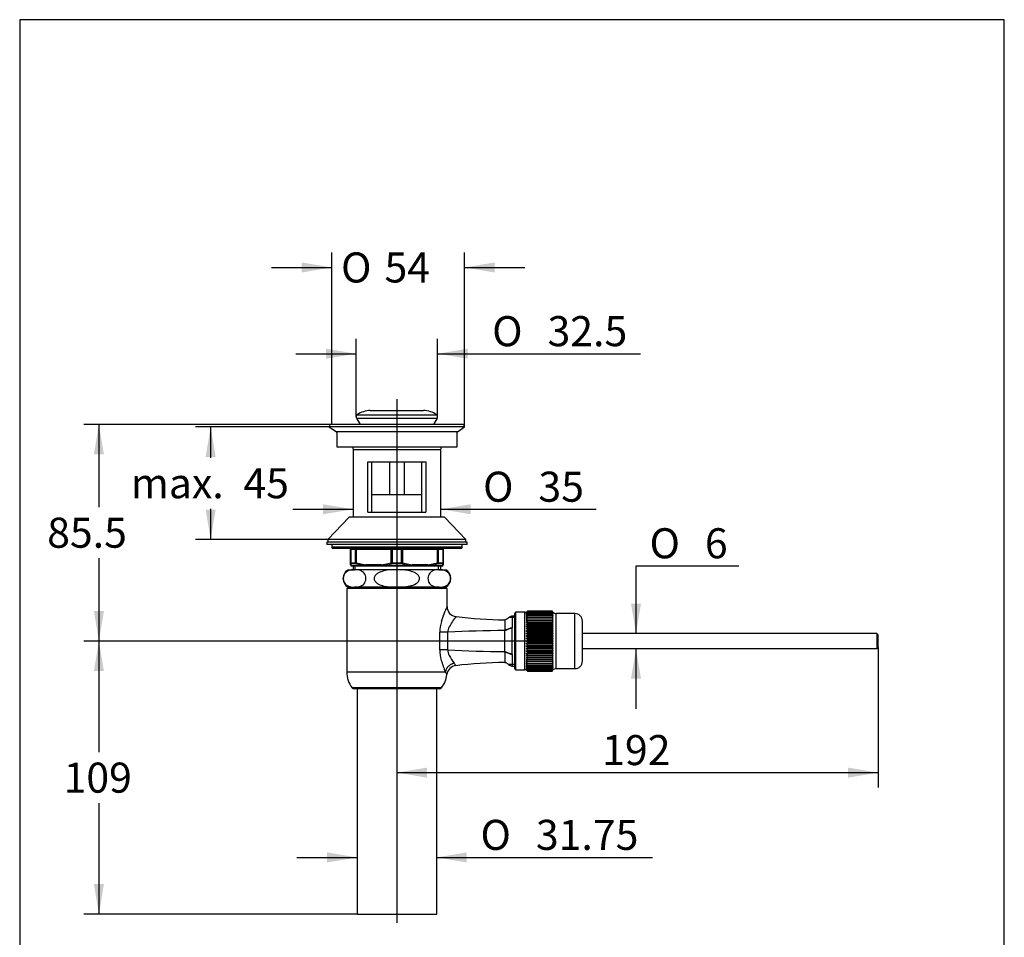
# Model space of a CAD drawing. Units: millimetres. Extents: x 7 to 203, y 4 to 291.
# Drawn here: x 7 to 203, y 108 to 291 of the extents above; entities that cross this region are included whole.
import ezdxf
from ezdxf.enums import TextEntityAlignment as Align
from ezdxf.lldxf.tags import DXFTag

# ---------------------------------------------------------------- set-up
doc = ezdxf.new("R2010")
doc.units = ezdxf.units.MM
for name, color, linetype in [('Default', 7, 'Continuous'), ('JP294910-1', 7, 'Continuous'), ('JP294910-2', 7, 'Continuous'), ('JP294920-1', 7, 'Continuous'), ('JP294920-2', 7, 'Continuous'), ('JP294920-3', 7, 'Continuous'), ('JP294920-4', 7, 'Continuous'), ('JP294920-5', 7, 'Continuous'), ('JP294920-6', 7, 'Continuous'), ('JP294930-1', 7, 'Continuous'), ('JP294930-3', 7, 'Continuous'), ('JP294940-1', 7, 'Continuous'), ('JP294940-2', 7, 'Continuous'), ('Standard', 7, 'Continuous')]:
    doc.layers.add(name, color=color, linetype=linetype)
doc.styles.add('SEACAD_arial_ttf', font='arial.ttf')
doc.styles.add('SEACAD_semeca1_ttf', font='semeca1.ttf')
tags = doc.linetypes.add('CENTER2', pattern=[28.575, 19.05, -3.175, 3.175, -3.175]).pattern_tags.tags
tags[10:11] = [DXFTag(74, 4), DXFTag(75, 0), DXFTag(340, '0'), DXFTag(46, 0.0), DXFTag(50, 0.0), DXFTag(44, 0.0), DXFTag(45, 0.0)]
tags[8:9] = [DXFTag(74, 4), DXFTag(75, 0), DXFTag(340, '0'), DXFTag(46, 0.0), DXFTag(50, 0.0), DXFTag(44, 0.0), DXFTag(45, 0.0)]
tags[6:7] = [DXFTag(74, 4), DXFTag(75, 0), DXFTag(340, '0'), DXFTag(46, 0.0), DXFTag(50, 0.0), DXFTag(44, 0.0), DXFTag(45, 0.0)]
tags[4:5] = [DXFTag(74, 4), DXFTag(75, 0), DXFTag(340, '0'), DXFTag(46, 0.0), DXFTag(50, 0.0), DXFTag(44, 0.0), DXFTag(45, 0.0)]
doc.dimstyles.new('JIS', dxfattribs={"dimtxt": 6, "dimasz": 6, "dimexe": 3, "dimexo": 0, "dimgap": 3, "dimtad": 1, "dimlfac": 2, "dimdsep": 46, "dimtxsty": 'SEACAD_arial_ttf', "dimblk1": '_SE_FILLED', "dimblk2": '_SE_FILLED', "dimsah": 1, "dimcen": 3, "dimclrd": 136, "dimclre": 136, "dimclrt": 136, "dimadec": 0, "dimazin": 0, "dimtfac": 1, "dimtofl": 0, "dimtmove": 0, "dimatfit": 3, "dimfxl": 1, "dimtolj": 1, "dimarcsym": 0})

# ---------------------------------------------------------------- blocks, each defined once
blk = doc.blocks.new('SEANNOT_GROUP')
at = {"layer": 'Default', "color": 136, "linetype": 'CENTER2', "lineweight": 30}
blk.add_line((81.84, 215.24), (81.84, 110.74), dxfattribs=at)
blk = doc.blocks.new('SEANNOT_GROUP1')
at = {"layer": 'Default', "color": 136, "linetype": 'CENTER2', "lineweight": 30}
blk.add_line((109.78, 166.99), (103.09, 166.99), dxfattribs=at)
blk = doc.blocks.new('SE')
at = {"layer": 'JP294910-1', "color": 7, "linetype": 'Continuous'}
for p, q in [((91.84, 177.49), (71.84, 177.49)), ((71.84, 177.49), (71.84, 160.8)), ((91.84, 173.86), (91.84, 177.49)), ((103.34, 171.24), (103.34, 169.25)), ((105.34, 171.68), (104.2, 171.68)), ((104.84, 171.99), (104.84, 169.61)), ((105.34, 171.99), (104.84, 171.99)), ((103.34, 169.25), (103.34, 169.09)), ((103.34, 164.89), (103.34, 169.09)), ((104.84, 164.37), (104.84, 169.61)), ((90.41, 165.24), (90.41, 168.74)), ((91.96, 168.74), (90.41, 168.74)), ((91.96, 168.74), (91.96, 165.24)), ((91.96, 165.24), (90.41, 165.24)), ((103.34, 164.73), (103.34, 164.89)), ((103.34, 164.73), (103.34, 162.74)), ((104.84, 164.37), (104.84, 161.99)), ((105.34, 162.3), (104.2, 162.3)), ((104.84, 161.99), (105.34, 161.99)), ((91.53, 160.8), (71.84, 160.8)), ((90.75, 157.68), (72.93, 157.68)), ((90.36, 157.49), (73.32, 157.49))]:
    blk.add_line(p, q, dxfattribs=at)
for centre, radius, start, end in [((109.11, 165.62), 19.14, 154.4564, 164.0761), ((93.83, 173.86), 1.98, 180.1154, 264.3359), ((101.17, 165.49), 9.88, 139.7226, 153.886), ((104.52, 262.34), 91.11, 263.1368, 269.2583), ((98.46, 168.74), 8.04, 164.6202, 179.9899), ((94.29, 168.62), 2.34, 148.463, 177.1158), ((105.41, -77.92), 247.03, 90.48, 93.1215), ((98.46, 165.25), 8.05, 180.0164, 195.3693), ((105.51, 415.12), 250.24, 266.8954, 269.5031), ((94.29, 165.36), 2.34, 182.8638, 211.5574), ((107.84, 167.93), 17.8, 195.6967, 203.612), ((100.57, 168.14), 9.19, 205.8042, 217.3508), ((93.79, 160.12), 1.98, 95.6326, 174.519), ((85.14, 156.44), 10.18, 33.7442, 36.9646), ((104.53, 71.31), 91.43, 90.7485, 96.8715), ((76.84, 160.8), 5, 180, 218.5956), ((86.84, 160.8), 5, 321.4044, 354.3699), ((78.49, 152.93), 15.23, 28.9572, 31.1024), ((73.32, 157.99), 0.5, 218.5956, 270), ((90.36, 157.99), 0.5, 270, 321.4044)]:
    blk.add_arc(centre, radius, start, end, dxfattribs=at)
for points, knots in [([(104.84, 171.99), (104.78, 171.98), (104.64, 171.97), (104.4, 171.83), (104.1, 171.61), (103.83, 171.4), (103.55, 171.26), (103.42, 171.25), (103.34, 171.24)], [0, 0, 0, 0, 0.091585, 0.266045, 0.470774, 0.744026, 0.871098, 1, 1, 1, 1]), ([(104.84, 169.61), (104.82, 169.61), (104.79, 169.61), (104.75, 169.6), (104.71, 169.6), (104.67, 169.59), (104.63, 169.58), (104.59, 169.58), (104.56, 169.57), (104.52, 169.56), (104.49, 169.55), (104.4, 169.52), (104.27, 169.46), (104.09, 169.38), (103.91, 169.28), (103.75, 169.21), (103.62, 169.15), (103.53, 169.12), (103.46, 169.11), (103.4, 169.1), (103.36, 169.1), (103.34, 169.09)], [0, 0, 0, 0, 0.025282, 0.049833, 0.073795, 0.097235, 0.120165, 0.142559, 0.164368, 0.185531, 0.205979, 0.225644, 0.36181, 0.49441, 0.622018, 0.766478, 0.844178, 0.888992, 0.931245, 0.967918, 1, 1, 1, 1]), ([(103.34, 169.25), (103.35, 169.25), (103.38, 169.25), (103.43, 169.25), (103.47, 169.25), (103.53, 169.26), (103.61, 169.27), (103.74, 169.29), (103.91, 169.34), (104.09, 169.41), (104.27, 169.48), (104.41, 169.53), (104.53, 169.56), (104.59, 169.58), (104.67, 169.59), (104.75, 169.61), (104.81, 169.61), (104.84, 169.61)], [0, 0, 0, 0, 0.02289, 0.048452, 0.077, 0.108907, 0.143431, 0.229124, 0.36746, 0.500775, 0.635144, 0.771942, 0.813162, 0.856902, 0.90268, 0.950255, 1, 1, 1, 1]), ([(103.34, 164.89), (103.35, 164.89), (103.38, 164.88), (103.43, 164.88), (103.48, 164.87), (103.54, 164.85), (103.62, 164.83), (103.75, 164.77), (103.91, 164.7), (104.09, 164.6), (104.27, 164.52), (104.41, 164.46), (104.53, 164.42), (104.59, 164.4), (104.67, 164.39), (104.75, 164.38), (104.81, 164.37), (104.84, 164.37)], [0, 0, 0, 0, 0.023677, 0.049806, 0.078791, 0.111058, 0.155871, 0.233581, 0.378041, 0.50567, 0.638267, 0.774457, 0.814564, 0.857529, 0.90284, 0.950217, 1, 1, 1, 1]), ([(104.84, 164.37), (104.82, 164.37), (104.79, 164.37), (104.75, 164.38), (104.71, 164.38), (104.67, 164.39), (104.63, 164.39), (104.59, 164.4), (104.56, 164.41), (104.53, 164.42), (104.49, 164.43), (104.41, 164.45), (104.27, 164.5), (104.09, 164.57), (103.91, 164.64), (103.74, 164.69), (103.61, 164.71), (103.52, 164.72), (103.46, 164.73), (103.4, 164.73), (103.36, 164.73), (103.34, 164.73)], [0, 0, 0, 0, 0.025233, 0.049794, 0.073824, 0.097394, 0.120521, 0.143184, 0.16534, 0.186931, 0.207892, 0.228156, 0.364929, 0.4993, 0.632591, 0.770927, 0.856624, 0.891134, 0.932894, 0.96891, 1, 1, 1, 1]), ([(103.34, 162.74), (103.42, 162.73), (103.59, 162.71), (103.86, 162.55), (104.16, 162.32), (104.43, 162.13), (104.67, 162.01), (104.78, 162), (104.84, 161.99)], [0, 0, 0, 0, 0.128917, 0.321735, 0.529072, 0.796484, 0.908404, 1, 1, 1, 1])]:
    blk.add_open_spline(points, degree=3, knots=knots, dxfattribs=at)
blk.add_rational_spline([(93.27, 162.56), (91.7, 162.26), (91.53, 160.8)], [1, 0.777935537352, 1], degree=2, dxfattribs=at)
at = {"layer": 'JP294910-2', "color": 7, "linetype": 'Continuous'}
for p, q in [((73.9, 157.49), (73.9, 112.49)), ((89.78, 112.49), (89.78, 157.49)), ((73.9, 112.49), (89.78, 112.49))]:
    blk.add_line(p, q, dxfattribs=at)
at = {"layer": 'JP294920-1', "color": 7, "linetype": 'Continuous'}
for p, q in [((94.84, 210.24), (68.84, 210.24)), ((95.34, 209.74), (68.34, 209.74)), ((68.34, 209.74), (69.77, 208.74)), ((93.91, 208.74), (69.77, 208.74)), ((93.91, 208.74), (95.34, 209.74)), ((72.96, 205.74), (73.09, 205.14)), ((90.59, 205.14), (73.09, 205.14)), ((73.09, 205.14), (73.09, 191.74)), ((90.59, 205.14), (90.71, 205.74)), ((90.59, 191.74), (90.59, 205.14)), ((76.06, 202.74), (87.62, 202.74)), ((76.06, 192.74), (76.06, 202.74)), ((76.84, 192.74), (76.84, 202.74)), ((86.84, 192.74), (86.84, 202.74)), ((87.62, 202.74), (87.62, 192.74)), ((76.06, 192.74), (87.62, 192.74)), ((73.09, 181.99), (73.09, 181.24)), ((73.55, 181.24), (73.55, 181.99)), ((90.13, 181.24), (90.13, 181.99)), ((90.59, 181.24), (90.59, 181.99)), ((73.09, 177.74), (73.09, 177.49)), ((73.55, 177.49), (73.55, 177.74)), ((90.13, 177.49), (90.13, 177.74)), ((90.59, 177.49), (90.59, 177.74))]:
    blk.add_line(p, q, dxfattribs=at)
for centre, start, end in [((68.84, 209.74), 90, 180), ((94.84, 209.74), 0, 90)]:
    blk.add_arc(centre, 0.5, start, end, dxfattribs=at)
at = {"layer": 'JP294920-2', "color": 7, "linetype": 'Continuous'}
for p, q in [((68.84, 186.24), (68.84, 185.74)), ((94.84, 185.74), (68.84, 185.74)), ((94.59, 185.49), (69.09, 185.49)), ((72.59, 182.63), (72.59, 185.24)), ((72.63, 185.24), (72.59, 185.24)), ((72.63, 185.24), (72.63, 182.64)), ((73.58, 185.24), (72.63, 185.24)), ((73.58, 182.64), (73.58, 185.24)), ((73.74, 185.24), (73.58, 185.24)), ((73.74, 185.24), (73.74, 182.63)), ((80.69, 185.24), (73.74, 185.24)), ((80.69, 182.63), (80.69, 185.24)), ((80.89, 185.24), (80.69, 185.24)), ((80.89, 185.24), (80.89, 182.64)), ((82.79, 185.24), (80.89, 185.24)), ((82.79, 182.64), (82.79, 185.24)), ((82.99, 185.24), (82.79, 185.24)), ((82.99, 185.24), (82.99, 182.63)), ((89.94, 185.24), (82.99, 185.24)), ((89.94, 182.63), (89.94, 185.24)), ((90.09, 185.24), (89.94, 185.24)), ((90.09, 185.24), (90.09, 182.64)), ((91.04, 185.24), (90.09, 185.24)), ((91.04, 182.64), (91.04, 185.24)), ((91.09, 185.24), (91.04, 185.24)), ((91.09, 185.24), (91.09, 182.63)), ((94.84, 185.74), (94.84, 186.24)), ((72.59, 182.24), (72.59, 182.63)), ((72.63, 182.64), (73.58, 182.64)), ((72.72, 182.02), (75.68, 182.02)), ((73.68, 182.42), (72.75, 182.42)), ((75.76, 181.99), (72.84, 181.99)), ((73.74, 182.63), (75.63, 182.24)), ((78.79, 182.24), (75.63, 182.24)), ((75.76, 181.99), (78.92, 181.99)), ((78.79, 182.24), (80.69, 182.63)), ((78.88, 182.02), (84.8, 182.02)), ((84.76, 181.99), (78.92, 181.99)), ((80.89, 182.64), (82.79, 182.64)), ((82.78, 182.42), (80.9, 182.42)), ((82.99, 182.63), (84.88, 182.24)), ((84.76, 181.99), (87.92, 181.99)), ((88.04, 182.24), (84.88, 182.24)), ((90.84, 181.99), (87.92, 181.99)), ((88, 182.02), (90.96, 182.02)), ((88.04, 182.24), (89.94, 182.63)), ((90.93, 182.42), (89.99, 182.42)), ((90.09, 182.64), (91.04, 182.64)), ((91.09, 182.63), (91.09, 182.24))]:
    blk.add_line(p, q, dxfattribs=at)
for centre, radius, start, end in [((69.09, 185.74), 0.25, 180, 270), ((72.34, 185.24), 0.25, 0, 90), ((91.34, 185.24), 0.25, 90, 180), ((94.59, 185.74), 0.25, 270, 360), ((72.84, 182.24), 0.25, 180, 270), ((-55.37, 184.98), 128.12, 358.6798, 358.8528), ((73.56, 181.42), 1.22, 81.6463, 89.0682), ((73.67, 182.1), 0.321, 73.6508, 88.0742), ((77.63, 196.58), 14.68, 254.7535, 262.3679), ((76.91, 196.75), 14.85, 277.6118, 285.1702), ((80.88, 181.11), 1.53, 89.7835, 97.4304), ((80.9, 182.02), 0.401, 89.6636, 104.5255), ((82.78, 182.02), 0.401, 75.4768, 90.3341), ((82.79, 181.11), 1.53, 82.5693, 90.2169), ((86.77, 196.75), 14.85, 254.8301, 262.388), ((86.05, 196.58), 14.68, 277.6319, 285.2467), ((90, 182.1), 0.321, 91.9236, 106.3514), ((90.11, 181.42), 1.22, 90.9321, 98.3534), ((90.84, 182.24), 0.25, 270, 360), ((219.06, 184.98), 128.13, 181.1473, 181.3202)]:
    blk.add_arc(centre, radius, start, end, dxfattribs=at)
for points, weights in [([(72.63, 185.24), (72.63, 185.49), (72.41, 185.49)], [1, 0.707106781187, 1]), ([(73.58, 185.24), (73.58, 185.49), (73.38, 185.49)], [1, 0.707106781186, 1]), ([(73.74, 185.24), (73.74, 185.49), (73.62, 185.49)], [1, 0.707106781187, 1]), ([(80.69, 185.24), (80.69, 185.49), (80.56, 185.49)], [1, 0.707106781187, 1]), ([(80.89, 185.24), (80.89, 185.49), (80.87, 185.49)], [1, 0.707106781187, 1]), ([(82.81, 185.49), (82.79, 185.49), (82.79, 185.24)], [1, 0.707106781187, 1]), ([(83.12, 185.49), (82.99, 185.49), (82.99, 185.24)], [1, 0.707106781187, 1]), ([(90.06, 185.49), (89.94, 185.49), (89.94, 185.24)], [1, 0.707106781187, 1]), ([(90.3, 185.49), (90.09, 185.49), (90.09, 185.24)], [1, 0.707106781187, 1]), ([(91.27, 185.49), (91.04, 185.49), (91.04, 185.24)], [1, 0.707106781187, 1]), ([(72.59, 182.63), (72.59, 182.48), (72.72, 182.41)], [1, 0.853440650134, 1]), ([(72.59, 182.24), (72.59, 182.09), (72.72, 182.02)], [1, 0.863144037271, 1]), ([(72.63, 182.64), (72.63, 182.5), (72.75, 182.42)], [1, 0.866025403785, 1]), ([(72.72, 182.02), (72.77, 181.99), (72.84, 181.99)], [1, 0.96592582629, 1]), ([(73.58, 182.64), (73.58, 182.5), (73.68, 182.42)], [1, 0.866025403785, 1]), ([(73.74, 182.63), (73.71, 182.48), (73.76, 182.41)], [1, 0.853440650133, 1]), ([(75.63, 182.24), (75.62, 182.09), (75.68, 182.02)], [1, 0.863144037272, 1]), ([(75.63, 182.24), (75.63, 181.99), (75.76, 181.99)], [1, 0.707106781187, 1]), ([(75.68, 182.02), (75.71, 181.99), (75.76, 181.99)], [1, 0.965925826286, 1]), ([(78.79, 182.24), (78.79, 181.99), (78.92, 181.99)], [1, 0.707106781184, 1]), ([(78.79, 182.24), (78.81, 182.09), (78.88, 182.02)], [1, 0.863144037271, 1]), ([(78.88, 182.02), (78.9, 181.99), (78.92, 181.99)], [1, 0.965925826279, 1]), ([(80.69, 182.63), (80.72, 182.48), (80.8, 182.41)], [1, 0.853440650134, 1]), ([(80.89, 182.64), (80.89, 182.5), (80.9, 182.42)], [1, 0.866025403785, 1]), ([(82.78, 182.42), (82.79, 182.5), (82.79, 182.64)], [1, 0.866025403784, 1]), ([(82.88, 182.41), (82.96, 182.48), (82.99, 182.63)], [1, 0.853440650134, 1]), ([(84.76, 181.99), (84.88, 181.99), (84.88, 182.24)], [1, 0.707106781187, 1]), ([(84.76, 181.99), (84.78, 181.99), (84.8, 182.02)], [1, 0.965925826286, 1]), ([(84.8, 182.02), (84.87, 182.09), (84.88, 182.24)], [1, 0.863144037271, 1]), ([(87.92, 181.99), (88.04, 181.99), (88.04, 182.24)], [1, 0.707106781185, 1]), ([(87.92, 181.99), (87.96, 181.99), (88, 182.02)], [1, 0.965925826293, 1]), ([(88, 182.02), (88.06, 182.09), (88.04, 182.24)], [1, 0.863144037271, 1]), ([(89.91, 182.41), (89.97, 182.48), (89.94, 182.63)], [1, 0.853440650134, 1]), ([(89.99, 182.42), (90.09, 182.5), (90.09, 182.64)], [1, 0.866025403784, 1]), ([(90.84, 181.99), (90.9, 181.99), (90.96, 182.02)], [1, 0.96592582629, 1]), ([(90.93, 182.42), (91.04, 182.5), (91.04, 182.64)], [1, 0.866025403785, 1]), ([(90.95, 182.41), (91.09, 182.48), (91.09, 182.63)], [1, 0.853440650134, 1]), ([(90.96, 182.02), (91.09, 182.09), (91.09, 182.24)], [1, 0.863144037271, 1])]:
    blk.add_rational_spline(points, weights, degree=2, dxfattribs=at)
for points in [[(72.59, 182.63), (72.59, 182.64), (72.6, 182.64), (72.63, 182.64)], [(72.75, 182.42), (72.73, 182.42), (72.72, 182.42), (72.72, 182.41)], [(90.95, 182.41), (90.95, 182.42), (90.94, 182.42), (90.93, 182.42)], [(91.04, 182.64), (91.07, 182.64), (91.09, 182.64), (91.09, 182.63)]]:
    blk.add_open_spline(points, degree=3, dxfattribs=at)
at = {"layer": 'JP294920-3', "color": 7, "linetype": 'Continuous'}
for p, q in [((95.84, 186.74), (67.84, 186.74)), ((67.84, 186.74), (67.84, 186.24)), ((95.84, 186.24), (95.84, 186.74)), ((95.84, 186.24), (67.84, 186.24))]:
    blk.add_line(p, q, dxfattribs=at)
at = {"layer": 'JP294920-4', "color": 7, "linetype": 'Continuous'}
for p, q in [((72.34, 191.74), (68.09, 187.24)), ((91.34, 191.74), (72.34, 191.74)), ((95.59, 187.24), (91.34, 191.74)), ((95.59, 187.24), (68.09, 187.24)), ((68.09, 187.24), (68.09, 186.74)), ((95.59, 186.74), (95.59, 187.24))]:
    blk.add_line(p, q, dxfattribs=at)
at = {"layer": 'JP294920-5', "color": 7, "linetype": 'Continuous'}
for p, q in [((69.84, 208.74), (69.84, 205.74)), ((93.84, 205.74), (93.84, 208.74)), ((69.84, 205.74), (93.84, 205.74))]:
    blk.add_line(p, q, dxfattribs=at)
at = {"layer": 'JP294920-6', "color": 7, "linetype": 'Continuous'}
for p, q in [((72.09, 181.24), (73.39, 181.24)), ((81.84, 181.24), (73.39, 181.24)), ((90.28, 181.24), (81.84, 181.24)), ((90.28, 181.24), (91.59, 181.24)), ((72.09, 177.74), (73.39, 177.74)), ((81.84, 177.74), (73.39, 177.74)), ((90.28, 177.74), (81.84, 177.74)), ((90.28, 177.74), (91.59, 177.74))]:
    blk.add_line(p, q, dxfattribs=at)
for centre, start, end in [((73.12, 179.49), 120.5102, 239.4898), ((90.56, 179.49), 300.5102, 59.4898)]:
    blk.add_arc(centre, 2.03, start, end, dxfattribs=at)
for points, knots in [([(73.39, 181.24), (72.96, 181.24), (72.52, 181.19), (71.88, 180.89), (71.67, 180.75), (71.39, 180.4), (71.31, 180.26), (71.17, 179.91), (71.13, 179.7), (71.13, 179.26), (71.18, 179.05), (71.31, 178.7), (71.4, 178.56), (71.68, 178.22), (71.89, 178.09), (72.53, 177.79), (72.96, 177.74), (73.39, 177.74)], [0, 0, 0, 0, 0.25, 0.25, 0.375, 0.375, 0.4375, 0.4375, 0.5, 0.5, 0.5625, 0.5625, 0.625, 0.625, 0.75, 0.75, 1, 1, 1, 1]), ([(73.39, 177.74), (73.83, 177.74), (74.26, 177.79), (74.9, 178.09), (75.11, 178.22), (75.39, 178.56), (75.47, 178.7), (75.61, 179.04), (75.66, 179.25), (75.66, 179.69), (75.62, 179.91), (75.48, 180.26), (75.4, 180.4), (75.12, 180.75), (74.9, 180.89), (74.27, 181.19), (73.83, 181.24), (73.39, 181.24)], [0, 0, 0, 0, 0.25, 0.25, 0.375, 0.375, 0.4375, 0.4375, 0.5, 0.5, 0.5625, 0.5625, 0.625, 0.625, 0.75, 0.75, 1, 1, 1, 1]), ([(81.84, 181.24), (80.96, 181.24), (80.08, 181.19), (78.81, 180.89), (78.39, 180.75), (77.83, 180.4), (77.66, 180.26), (77.39, 179.91), (77.31, 179.69), (77.32, 179.25), (77.41, 179.04), (77.68, 178.7), (77.86, 178.56), (78.42, 178.22), (78.84, 178.08), (80.11, 177.79), (80.97, 177.74), (81.84, 177.74)], [0, 0, 0, 0, 0.25, 0.25, 0.375, 0.375, 0.4375, 0.4375, 0.5, 0.5, 0.5625, 0.5625, 0.625, 0.625, 0.75, 0.75, 1, 1, 1, 1]), ([(81.84, 177.74), (82.71, 177.74), (83.58, 177.79), (84.86, 178.09), (85.28, 178.23), (85.84, 178.57), (86.01, 178.71), (86.28, 179.06), (86.37, 179.27), (86.37, 179.71), (86.27, 179.93), (86, 180.27), (85.83, 180.41), (85.27, 180.75), (84.85, 180.89), (84.01, 181.09), (83.58, 181.15), (82.71, 181.22), (82.28, 181.24), (81.84, 181.24)], [0, 0, 0, 0, 0.25, 0.25, 0.375, 0.375, 0.4375, 0.4375, 0.5, 0.5, 0.5625, 0.5625, 0.625, 0.625, 0.75, 0.75, 0.875, 0.875, 1, 1, 1, 1]), ([(90.28, 181.24), (89.85, 181.24), (89.41, 181.19), (88.78, 180.89), (88.57, 180.76), (88.29, 180.42), (88.2, 180.28), (88.07, 179.94), (88.02, 179.73), (88.02, 179.29), (88.06, 179.07), (88.19, 178.72), (88.28, 178.58), (88.56, 178.23), (88.77, 178.09), (89.41, 177.79), (89.85, 177.74), (90.28, 177.74)], [0, 0, 0, 0, 0.25, 0.25, 0.375, 0.375, 0.4375, 0.4375, 0.5, 0.5, 0.5625, 0.5625, 0.625, 0.625, 0.75, 0.75, 1, 1, 1, 1]), ([(90.28, 177.74), (90.72, 177.74), (91.16, 177.79), (91.79, 178.09), (92, 178.23), (92.28, 178.58), (92.37, 178.72), (92.5, 179.07), (92.55, 179.28), (92.54, 179.72), (92.5, 179.93), (92.36, 180.28), (92.27, 180.42), (91.99, 180.76), (91.78, 180.89), (91.14, 181.19), (90.71, 181.24), (90.28, 181.24)], [0, 0, 0, 0, 0.25, 0.25, 0.375, 0.375, 0.4375, 0.4375, 0.5, 0.5, 0.5625, 0.5625, 0.625, 0.625, 0.75, 0.75, 1, 1, 1, 1])]:
    blk.add_open_spline(points, degree=3, knots=knots, dxfattribs=at)
at = {"layer": 'JP294930-1', "color": 7, "linetype": 'Continuous'}
for p, q in [((177.59, 168.49), (118.84, 168.49)), ((177.59, 168.49), (177.59, 165.49)), ((177.84, 168.24), (177.59, 168.49)), ((177.84, 165.74), (177.84, 168.24)), ((118.84, 165.49), (177.59, 165.49)), ((177.59, 165.49), (177.84, 165.74))]:
    blk.add_line(p, q, dxfattribs=at)
at = {"layer": 'JP294930-3', "color": 7, "linetype": 'Continuous'}
for p, q in [((107.9, 172.99), (107.9, 172.98)), ((107.9, 172.99), (112.88, 172.99)), ((112.88, 172.98), (107.9, 172.98)), ((107.9, 172.95), (107.9, 172.93)), ((107.9, 172.95), (112.88, 172.95)), ((112.88, 172.93), (107.9, 172.93)), ((107.9, 172.86), (107.9, 172.83)), ((107.9, 172.86), (112.88, 172.86)), ((112.88, 172.99), (112.88, 172.98)), ((112.88, 172.99), (112.9, 172.96)), ((112.88, 172.95), (112.88, 172.93)), ((112.91, 172.88), (112.88, 172.93)), ((112.88, 172.86), (112.88, 172.83)), ((105.34, 161.49), (105.34, 172.49)), ((105.59, 161.24), (105.59, 172.74)), ((107.34, 172.74), (105.59, 172.74)), ((107.34, 161.24), (107.34, 172.74)), ((107.61, 171.09), (107.9, 171.09)), ((112.88, 172.83), (107.9, 172.83)), ((107.9, 172.73), (107.9, 172.69)), ((107.9, 172.73), (112.88, 172.73)), ((112.88, 172.69), (107.9, 172.69)), ((107.9, 172.56), (107.9, 172.51)), ((107.9, 172.56), (112.88, 172.56)), ((112.88, 172.51), (107.9, 172.51)), ((107.9, 172.34), (107.9, 172.28)), ((107.9, 172.34), (112.88, 172.34)), ((112.88, 172.28), (107.9, 172.28)), ((107.9, 172.09), (107.9, 172.02)), ((107.9, 172.09), (112.88, 172.09)), ((112.88, 172.02), (107.9, 172.02)), ((107.9, 171.79), (107.9, 171.71)), ((107.9, 171.79), (112.88, 171.79)), ((112.88, 171.71), (107.9, 171.71)), ((107.9, 171.46), (107.9, 171.37)), ((107.9, 171.46), (112.88, 171.46)), ((112.88, 171.37), (107.9, 171.37)), ((107.9, 171.09), (107.9, 171)), ((107.9, 171.09), (112.88, 171.09)), ((112.88, 171), (107.9, 171)), ((112.99, 172.59), (112.88, 172.83)), ((112.88, 172.73), (112.88, 172.69)), ((112.99, 172.44), (112.88, 172.69)), ((112.88, 172.56), (112.88, 172.51)), ((112.88, 172.56), (112.99, 172.44)), ((112.99, 172.25), (112.88, 172.51)), ((112.88, 172.34), (112.88, 172.28)), ((112.88, 172.34), (112.99, 172.25)), ((112.99, 172.01), (112.88, 172.28)), ((112.88, 172.09), (112.88, 172.02)), ((112.88, 172.09), (112.99, 172.01)), ((112.99, 171.74), (112.88, 172.02)), ((112.88, 171.79), (112.88, 171.71)), ((112.88, 171.79), (112.99, 171.74)), ((112.99, 171.43), (112.88, 171.71)), ((112.88, 171.46), (112.88, 171.37)), ((112.88, 171.46), (112.99, 171.43)), ((112.99, 171.09), (112.88, 171.37)), ((112.88, 171.09), (112.88, 171)), ((112.88, 171.09), (112.99, 171.09)), ((112.99, 170.72), (112.88, 171)), ((113.59, 161.49), (113.59, 172.49)), ((117.34, 172.49), (113.59, 172.49)), ((117.34, 161.49), (117.34, 172.49)), ((118.84, 162.99), (118.84, 170.99)), ((112.99, 170.72), (107.61, 170.72)), ((112.99, 170.32), (107.61, 170.32)), ((112.99, 169.89), (107.61, 169.89)), ((112.99, 169.44), (107.61, 169.44)), ((112.99, 168.97), (107.61, 168.97)), ((107.9, 170.69), (107.9, 170.59)), ((107.9, 170.69), (112.88, 170.69)), ((112.88, 170.59), (107.9, 170.59)), ((107.9, 170.27), (107.9, 170.16)), ((107.9, 170.27), (112.88, 170.27)), ((112.88, 170.16), (107.9, 170.16)), ((107.9, 169.82), (107.9, 169.7)), ((107.9, 169.82), (112.88, 169.82)), ((112.88, 169.7), (107.9, 169.7)), ((107.9, 169.35), (107.9, 169.23)), ((107.9, 169.35), (112.88, 169.35)), ((112.88, 169.23), (107.9, 169.23)), ((112.88, 170.69), (112.99, 170.72)), ((112.88, 170.69), (112.88, 170.59)), ((112.99, 170.32), (112.88, 170.59)), ((112.88, 170.27), (112.99, 170.32)), ((112.88, 170.27), (112.88, 170.16)), ((112.99, 169.89), (112.88, 170.16)), ((112.88, 169.82), (112.99, 169.89)), ((112.88, 169.82), (112.88, 169.7)), ((112.99, 169.44), (112.88, 169.7)), ((112.88, 169.35), (112.99, 169.44)), ((112.88, 169.35), (112.88, 169.23)), ((112.99, 168.97), (112.88, 169.23)), ((112.88, 168.86), (112.99, 168.97)), ((112.99, 168.49), (107.61, 168.49)), ((112.99, 168), (107.61, 168)), ((112.99, 167.5), (107.61, 167.5)), ((112.99, 166.99), (107.61, 166.99)), ((107.9, 168.86), (107.9, 168.73)), ((107.9, 168.86), (112.88, 168.86)), ((112.88, 168.73), (107.9, 168.73)), ((107.9, 168.35), (107.9, 168.23)), ((107.9, 168.35), (112.88, 168.35)), ((112.88, 168.23), (107.9, 168.23)), ((107.9, 167.84), (107.9, 167.71)), ((107.9, 167.84), (112.88, 167.84)), ((112.88, 167.71), (107.9, 167.71)), ((107.9, 167.32), (107.9, 167.19)), ((107.9, 167.32), (112.88, 167.32)), ((112.88, 167.19), (107.9, 167.19)), ((112.88, 168.86), (112.88, 168.73)), ((112.99, 168.49), (112.88, 168.73)), ((112.88, 168.35), (112.99, 168.49)), ((112.88, 168.35), (112.88, 168.23)), ((112.99, 168), (112.88, 168.23)), ((112.88, 167.84), (112.99, 168)), ((112.88, 167.84), (112.88, 167.71)), ((112.99, 167.5), (112.88, 167.71)), ((112.88, 167.32), (112.99, 167.5)), ((112.88, 167.32), (112.88, 167.19)), ((112.99, 166.99), (112.88, 167.19)), ((112.88, 166.79), (112.99, 166.99)), ((112.99, 166.48), (107.61, 166.48)), ((112.99, 165.98), (107.61, 165.98)), ((112.99, 165.49), (107.61, 165.49)), ((112.99, 165.01), (107.61, 165.01)), ((107.9, 166.79), (107.9, 166.66)), ((107.9, 166.79), (112.88, 166.79)), ((112.88, 166.66), (107.9, 166.66)), ((107.9, 166.27), (107.9, 166.14)), ((107.9, 166.27), (112.88, 166.27)), ((112.88, 166.14), (107.9, 166.14)), ((107.9, 165.76), (107.9, 165.63)), ((107.9, 165.76), (112.88, 165.76)), ((112.88, 165.63), (107.9, 165.63)), ((107.9, 165.25), (107.9, 165.12)), ((107.9, 165.25), (112.88, 165.25)), ((112.88, 165.12), (107.9, 165.12)), ((112.88, 166.79), (112.88, 166.66)), ((112.99, 166.48), (112.88, 166.66)), ((112.88, 166.27), (112.99, 166.48)), ((112.88, 166.27), (112.88, 166.14)), ((112.99, 165.98), (112.88, 166.14)), ((112.88, 165.76), (112.99, 165.98)), ((112.88, 165.76), (112.88, 165.63)), ((112.99, 165.49), (112.88, 165.63)), ((112.88, 165.25), (112.99, 165.49)), ((112.88, 165.25), (112.88, 165.12)), ((112.99, 165.01), (112.88, 165.12)), ((112.88, 164.75), (112.99, 165.01)), ((112.99, 164.54), (107.61, 164.54)), ((112.99, 164.09), (107.61, 164.09)), ((112.99, 163.66), (107.61, 163.66)), ((112.99, 163.26), (107.61, 163.26)), ((107.9, 164.75), (107.9, 164.63)), ((107.9, 164.75), (112.88, 164.75)), ((112.88, 164.63), (107.9, 164.63)), ((107.9, 164.28), (107.9, 164.16)), ((107.9, 164.28), (112.88, 164.28)), ((112.88, 164.16), (107.9, 164.16)), ((107.9, 163.82), (107.9, 163.71)), ((107.9, 163.82), (112.88, 163.82)), ((112.88, 163.71), (107.9, 163.71)), ((107.9, 163.39), (107.9, 163.29)), ((107.9, 163.39), (112.88, 163.39)), ((112.88, 163.29), (107.9, 163.29)), ((112.88, 164.75), (112.88, 164.63)), ((112.99, 164.54), (112.88, 164.63)), ((112.88, 164.28), (112.99, 164.54)), ((112.88, 164.28), (112.88, 164.16)), ((112.99, 164.09), (112.88, 164.16)), ((112.88, 163.82), (112.99, 164.09)), ((112.88, 163.82), (112.88, 163.71)), ((112.99, 163.66), (112.88, 163.71)), ((112.88, 163.39), (112.99, 163.66)), ((112.88, 163.39), (112.88, 163.29)), ((112.99, 163.26), (112.88, 163.29)), ((112.88, 162.98), (112.99, 163.26)), ((105.59, 161.24), (107.34, 161.24)), ((107.9, 162.89), (107.61, 162.89)), ((107.9, 162.98), (107.9, 162.89)), ((107.9, 162.98), (112.88, 162.98)), ((112.88, 162.89), (107.9, 162.89)), ((107.9, 162.61), (107.9, 162.52)), ((107.9, 162.61), (112.88, 162.61)), ((112.88, 162.52), (107.9, 162.52)), ((107.9, 162.27), (107.9, 162.19)), ((107.9, 162.27), (112.88, 162.27)), ((112.88, 162.19), (107.9, 162.19)), ((107.9, 161.96), (107.9, 161.9)), ((107.9, 161.96), (112.88, 161.96)), ((112.88, 161.9), (107.9, 161.9)), ((107.9, 161.7), (107.9, 161.64)), ((107.9, 161.7), (112.88, 161.7)), ((112.88, 161.64), (107.9, 161.64)), ((107.9, 161.47), (107.9, 161.42)), ((107.9, 161.47), (112.88, 161.47)), ((112.88, 161.42), (107.9, 161.42)), ((107.9, 161.29), (107.9, 161.25)), ((107.9, 161.29), (112.88, 161.29)), ((112.88, 161.25), (107.9, 161.25)), ((107.9, 161.15), (107.9, 161.12)), ((107.9, 161.15), (112.88, 161.15)), ((112.88, 161.12), (107.9, 161.12)), ((112.88, 162.98), (112.88, 162.89)), ((112.88, 162.61), (112.99, 162.89)), ((112.99, 162.89), (112.88, 162.89)), ((112.88, 162.61), (112.88, 162.52)), ((112.88, 162.27), (112.99, 162.55)), ((112.99, 162.55), (112.88, 162.52)), ((112.88, 162.27), (112.88, 162.19)), ((112.88, 161.96), (112.99, 162.24)), ((112.99, 162.24), (112.88, 162.19)), ((112.88, 161.7), (112.99, 161.97)), ((112.99, 161.97), (112.88, 161.9)), ((112.88, 161.96), (112.88, 161.9)), ((112.88, 161.47), (112.99, 161.73)), ((112.99, 161.73), (112.88, 161.64)), ((112.88, 161.7), (112.88, 161.64)), ((112.88, 161.29), (112.99, 161.54)), ((112.99, 161.54), (112.88, 161.42)), ((112.88, 161.47), (112.88, 161.42)), ((112.88, 161.15), (112.99, 161.39)), ((112.99, 161.39), (112.88, 161.25)), ((112.88, 161.29), (112.88, 161.25)), ((112.88, 161.15), (112.88, 161.12)), ((112.88, 161.05), (112.91, 161.1)), ((113.59, 161.49), (117.34, 161.49)), ((107.9, 161.05), (107.9, 161.03)), ((107.9, 161.05), (112.88, 161.05)), ((112.88, 161.03), (107.9, 161.03)), ((107.9, 161), (107.9, 160.99)), ((107.9, 161), (112.88, 161)), ((112.88, 160.99), (107.9, 160.99)), ((112.88, 161.05), (112.88, 161.03)), ((112.9, 161.02), (112.88, 160.99)), ((112.88, 161), (112.88, 160.99))]:
    blk.add_line(p, q, dxfattribs=at)
for centre, radius, start, end in [((107.31, 173.48), 0.774, 292.9106, 319.7727), ((107.35, 173.51), 0.78, 289.0854, 314.2904), ((107.28, 173.41), 0.78, 294.5272, 321.8568), ((107.37, 173.47), 0.8, 286.9148, 310.7816), ((105.59, 172.49), 0.25, 90, 180), ((107.34, 173.49), 0.75, 270, 291.0588), ((107.26, 173.3), 0.789, 295.9319, 323.5696), ((107.4, 173.4), 0.839, 284.6102, 306.6895), ((107.24, 173.15), 0.799, 297.12, 324.9525), ((107.41, 173.33), 0.911, 282.2097, 301.9722), ((107.23, 172.96), 0.808, 298.0903, 326.0398), ((107.43, 173.27), 1.04, 279.7554, 296.6121), ((107.21, 172.73), 0.816, 298.8429, 326.8585), ((107.44, 173.29), 1.28, 277.2869, 290.6307), ((107.2, 172.46), 0.823, 299.3792, 327.4291), ((107.45, 173.55), 1.82, 274.8335, 284.1025), ((107.2, 172.15), 0.827, 299.7003, 327.7658), ((107.46, 174.93), 3.5, 272.4069, 277.1624), ((107.2, 171.81), 0.828, 299.8072, 327.8772), ((107.2, 171.44), 0.827, 299.7003, 327.7658), ((113.59, 173.24), 0.75, 216.8578, 270), ((117.34, 170.99), 1.5, 0, 90), ((107.46, 167.22), 3.5, 82.8376, 87.5931), ((107.2, 171.03), 0.823, 299.3792, 327.4291), ((107.45, 168.51), 1.82, 75.8975, 85.1665), ((107.21, 170.61), 0.816, 298.8429, 326.8585), ((107.44, 168.62), 1.28, 69.3693, 82.7131), ((107.23, 170.15), 0.808, 298.0903, 326.0398), ((107.43, 168.42), 1.04, 63.3879, 80.2446), ((107.24, 169.68), 0.799, 297.12, 324.9525), ((107.41, 168.08), 0.911, 58.0278, 77.7903), ((107.26, 169.2), 0.789, 295.9319, 323.5696), ((107.4, 167.68), 0.839, 53.3105, 75.3898), ((107.28, 168.71), 0.78, 294.5272, 321.8568), ((107.37, 167.23), 0.8, 49.2184, 73.0852), ((107.31, 168.21), 0.774, 292.9106, 319.7727), ((107.35, 166.76), 0.78, 45.7096, 70.9146), ((107.33, 167.71), 0.773, 291.0911, 317.269), ((107.33, 166.27), 0.773, 42.7308, 68.909), ((107.35, 167.22), 0.78, 289.0838, 314.2919), ((107.31, 165.77), 0.774, 40.2256, 67.0911), ((107.37, 166.75), 0.8, 286.9116, 310.7848), ((107.28, 165.27), 0.78, 38.14, 65.4759), ((107.4, 166.3), 0.839, 284.6056, 306.6941), ((107.26, 164.78), 0.789, 36.426, 64.0726), ((107.42, 165.9), 0.911, 282.204, 301.9779), ((107.24, 164.3), 0.798, 35.042, 62.8854), ((107.43, 165.56), 1.04, 279.7492, 296.6183), ((107.23, 163.83), 0.808, 33.9539, 61.9161), ((107.44, 165.36), 1.28, 277.2811, 290.6365), ((107.21, 163.38), 0.816, 33.1345, 61.164), ((107.45, 165.47), 1.82, 274.8289, 284.107), ((107.2, 162.95), 0.822, 32.5635, 60.6283), ((107.46, 166.76), 3.5, 272.4044, 277.1649), ((107.2, 162.54), 0.826, 32.2265, 60.3074), ((105.59, 161.49), 0.25, 180, 270), ((107.34, 160.49), 0.75, 68.3673, 90), ((107.2, 162.17), 0.828, 32.1151, 60.2006), ((107.2, 161.83), 0.826, 32.2265, 60.3074), ((107.46, 159.05), 3.5, 82.8351, 87.5956), ((107.2, 161.52), 0.822, 32.5635, 60.6283), ((107.45, 160.43), 1.82, 75.893, 85.1711), ((107.21, 161.25), 0.816, 33.1345, 61.164), ((107.44, 160.69), 1.28, 69.3635, 82.7189), ((107.23, 161.02), 0.808, 33.9539, 61.9161), ((107.43, 160.71), 1.04, 63.3817, 80.2508), ((107.24, 160.83), 0.798, 35.042, 62.8854), ((107.42, 160.65), 0.911, 58.0221, 77.796), ((107.26, 160.68), 0.789, 36.426, 64.0726), ((107.4, 160.58), 0.839, 53.3059, 75.3944), ((107.28, 160.57), 0.78, 38.14, 65.4759), ((107.37, 160.51), 0.8, 49.2152, 73.0884), ((107.31, 160.5), 0.774, 40.2256, 67.0911), ((107.35, 160.47), 0.78, 45.7081, 70.9162), ((113.59, 160.74), 0.75, 90, 143.2579), ((117.34, 162.99), 1.5, 270, 360)]:
    blk.add_arc(centre, radius, start, end, dxfattribs=at)
at = {"layer": 'JP294940-1', "color": 7, "linetype": 'Continuous'}
for p, q in [((73.91, 212.15), (89.77, 212.15)), ((76.53, 212.99), (87.14, 212.99)), ((73.77, 211.49), (89.91, 211.49)), ((73.77, 211.49), (74.49, 210.24)), ((89.19, 210.24), (89.91, 211.49)), ((80.34, 202.74), (80.34, 196.24)), ((83.34, 196.24), (83.34, 202.74))]:
    blk.add_line(p, q, dxfattribs=at)
for centre, radius, start, end in [((74.2, 211.74), 0.5, 125.6591, 210), ((76.53, 208.49), 4.5, 90, 125.6591), ((87.14, 208.49), 4.5, 54.3409, 90), ((89.47, 211.74), 0.5, 330, 54.3409)]:
    blk.add_arc(centre, radius, start, end, dxfattribs=at)
at = {"layer": 'JP294940-2', "color": 7, "linetype": 'Continuous'}
blk.add_line((76.84, 196.24), (86.84, 196.24), dxfattribs=at)
blk = doc.blocks.new('DMBLK1')
at = {"layer": 'Default', "linetype": 'Continuous', "lineweight": 30}
for points in [[(67.9, 124.82), (67.9, 122.82), (73.9, 123.82)], [(95.78, 124.82), (89.78, 123.82), (95.78, 122.82)]]:
    blk.add_hatch(color=136, dxfattribs=at).paths.add_polyline_path(points)
at = {"layer": 'Default', "color": 136, "linetype": 'Continuous', "lineweight": 30}
for p, q in [((61.9, 123.82), (73.9, 123.82)), ((89.78, 123.82), (132.8, 123.82))]:
    blk.add_line(p, q, dxfattribs=at)
for s, style, p in [('O', 'SEACAD_semeca1_ttf', (98.52, 131.32)), ('31.75', 'SEACAD_arial_ttf', (109.57, 131.32))]:
    blk.add_text(s, height=6, dxfattribs=dict(at, style=style)).set_placement(p, align=Align.TOP_LEFT)
blk = doc.blocks.new('_SE_FILLED')
at = {"color": 0}
blk.add_line((0, 0), (-1, 0), dxfattribs=at)
blk.add_solid([(0, 0), (-1, -0.1665), (-1, 0.1665), (0, 0)], dxfattribs=at)
blk = doc.blocks.new('DMBLK2')
at = {"layer": 'Default', "linetype": 'Continuous', "lineweight": 30}
for points in [[(21.4, 204.24), (23.4, 204.24), (22.4, 210.24)], [(21.4, 172.99), (22.4, 166.99), (23.4, 172.99)]]:
    blk.add_hatch(color=136, dxfattribs=at).paths.add_polyline_path(points)
at = {"layer": 'Default', "color": 136, "linetype": 'Continuous', "lineweight": 30}
for p, q in [((68.84, 210.24), (19.4, 210.24)), ((22.4, 210.24), (22.4, 193.72)), ((22.4, 183.52), (22.4, 166.99)), ((103.09, 166.99), (19.4, 166.99))]:
    blk.add_line(p, q, dxfattribs=at)
at = {"layer": 'Default', "color": 136, "linetype": 'Continuous', "lineweight": 30, "style": 'SEACAD_arial_ttf'}
blk.add_text('85.5', height=6, dxfattribs=at).set_placement((12.08, 191.62), align=Align.TOP_LEFT)
blk = doc.blocks.new('DMBLK3')
at = {"layer": 'Default', "linetype": 'Continuous', "lineweight": 30}
for points in [[(21.4, 160.99), (23.4, 160.99), (22.4, 166.99)], [(21.4, 118.49), (22.4, 112.49), (23.4, 118.49)]]:
    blk.add_hatch(color=136, dxfattribs=at).paths.add_polyline_path(points)
at = {"layer": 'Default', "color": 136, "linetype": 'Continuous', "lineweight": 30}
for p, q in [((103.09, 166.99), (19.4, 166.99)), ((22.4, 166.99), (22.4, 144.84)), ((22.4, 134.64), (22.4, 112.49)), ((73.9, 112.49), (19.4, 112.49))]:
    blk.add_line(p, q, dxfattribs=at)
at = {"layer": 'Default', "color": 136, "linetype": 'Continuous', "lineweight": 30, "style": 'SEACAD_arial_ttf'}
blk.add_text('109', height=6, dxfattribs=at).set_placement((15.35, 142.74), align=Align.TOP_LEFT)
blk = doc.blocks.new('DMBLK4')
at = {"layer": 'Default', "linetype": 'Continuous', "lineweight": 30}
for points in [[(62.84, 242.55), (62.84, 240.55), (68.84, 241.55)], [(101.34, 242.55), (95.34, 241.55), (101.34, 240.55)]]:
    blk.add_hatch(color=136, dxfattribs=at).paths.add_polyline_path(points)
at = {"layer": 'Default', "color": 136, "linetype": 'Continuous', "lineweight": 30}
for p, q in [((68.84, 210.24), (68.84, 244.55)), ((95.34, 209.74), (95.34, 244.55)), ((56.84, 241.55), (68.84, 241.55)), ((95.34, 241.55), (107.34, 241.55))]:
    blk.add_line(p, q, dxfattribs=at)
for s, style, p in [('O', 'SEACAD_semeca1_ttf', (70.7, 244.55)), (' 54', 'SEACAD_arial_ttf', (77.54, 244.55))]:
    blk.add_text(s, height=6, dxfattribs=dict(at, style=style)).set_placement(p, align=Align.TOP_LEFT)
blk = doc.blocks.new('DMBLK5')
at = {"layer": 'Default', "linetype": 'Continuous', "lineweight": 30}
for points in [[(130.54, 174.49), (128.54, 174.49), (129.54, 168.49)], [(130.54, 159.49), (129.54, 165.49), (128.54, 159.49)]]:
    blk.add_hatch(color=136, dxfattribs=at).paths.add_polyline_path(points)
at = {"layer": 'Default', "color": 136, "linetype": 'Continuous', "lineweight": 30}
for p, q in [((129.54, 182.01), (150.08, 182.01)), ((129.54, 168.49), (129.54, 182.01)), ((129.54, 153.49), (129.54, 165.49))]:
    blk.add_line(p, q, dxfattribs=at)
for s, style, p in [('O', 'SEACAD_semeca1_ttf', (132.24, 189.51)), ('6', 'SEACAD_arial_ttf', (143.28, 189.51))]:
    blk.add_text(s, height=6, dxfattribs=dict(at, style=style)).set_placement(p, align=Align.TOP_LEFT)
blk = doc.blocks.new('DMBLK6')
at = {"layer": 'Default', "linetype": 'Continuous', "lineweight": 30}
for points in [[(67.09, 192.3), (73.09, 193.3), (67.09, 194.3)], [(96.59, 192.3), (96.59, 194.3), (90.59, 193.3)]]:
    blk.add_hatch(color=136, dxfattribs=at).paths.add_polyline_path(points)
at = {"layer": 'Default', "color": 136, "linetype": 'Continuous', "lineweight": 30}
for p, q in [((61.09, 193.3), (73.09, 193.3)), ((90.59, 193.3), (121.56, 193.3))]:
    blk.add_line(p, q, dxfattribs=at)
for s, style, p in [('O', 'SEACAD_semeca1_ttf', (99.03, 200.8)), ('35', 'SEACAD_arial_ttf', (110.07, 200.8))]:
    blk.add_text(s, height=6, dxfattribs=dict(at, style=style)).set_placement(p, align=Align.TOP_LEFT)
blk = doc.blocks.new('DMBLK7')
at = {"layer": 'Default', "linetype": 'Continuous', "lineweight": 30}
for points in [[(43.69, 203.74), (45.69, 203.74), (44.69, 209.74)], [(43.69, 193.24), (44.69, 187.24), (45.69, 193.24)]]:
    blk.add_hatch(color=136, dxfattribs=at).paths.add_polyline_path(points)
at = {"layer": 'Default', "color": 136, "linetype": 'Continuous', "lineweight": 30}
for p, q in [((68.34, 209.74), (41.69, 209.74)), ((44.69, 209.74), (44.69, 203.59)), ((44.69, 193.39), (44.69, 187.24)), ((68.09, 187.24), (41.69, 187.24))]:
    blk.add_line(p, q, dxfattribs=at)
at = {"layer": 'Default', "color": 136, "linetype": 'Continuous', "lineweight": 30, "style": 'SEACAD_arial_ttf'}
for s, p in [('45', (51.22, 201.49)), ('max.', (28.76, 201.49))]:
    blk.add_text(s, height=6, dxfattribs=at).set_placement(p, align=Align.TOP_LEFT)
blk = doc.blocks.new('DMBLK8')
at = {"layer": 'Default', "linetype": 'Continuous', "lineweight": 30}
for points in [[(67.7, 225.34), (67.7, 223.34), (73.7, 224.34)], [(95.97, 225.34), (89.97, 224.34), (95.97, 223.34)]]:
    blk.add_hatch(color=136, dxfattribs=at).paths.add_polyline_path(points)
at = {"layer": 'Default', "color": 136, "linetype": 'Continuous', "lineweight": 30}
for p, q in [((73.7, 211.74), (73.7, 227.34)), ((89.97, 211.74), (89.97, 227.34)), ((61.7, 224.34), (73.7, 224.34)), ((89.97, 224.34), (130.42, 224.34))]:
    blk.add_line(p, q, dxfattribs=at)
for s, style, p in [('O', 'SEACAD_semeca1_ttf', (100.84, 231.84)), ('32.5', 'SEACAD_arial_ttf', (111.89, 231.84))]:
    blk.add_text(s, height=6, dxfattribs=dict(at, style=style)).set_placement(p, align=Align.TOP_LEFT)
blk = doc.blocks.new('DMBLK9')
at = {"layer": 'Default', "linetype": 'Continuous', "lineweight": 30}
for points in [[(87.84, 141.74), (81.84, 140.74), (87.84, 139.74)], [(171.84, 141.74), (171.84, 139.74), (177.84, 140.74)]]:
    blk.add_hatch(color=136, dxfattribs=at).paths.add_polyline_path(points)
at = {"layer": 'Default', "color": 136, "linetype": 'Continuous', "lineweight": 30}
for p, q in [((177.84, 165.74), (177.84, 137.74)), ((81.84, 140.74), (177.84, 140.74))]:
    blk.add_line(p, q, dxfattribs=at)
at = {"layer": 'Default', "color": 136, "linetype": 'Continuous', "lineweight": 30, "style": 'SEACAD_arial_ttf'}
blk.add_text('192', height=6, dxfattribs=at).set_placement((122.79, 148.24), align=Align.TOP_LEFT)

msp = doc.modelspace()

# ---------------------------------------------------------------- linework, layer by layer
at = {"layer": 'Default', "color": 7, "linetype": 'Continuous'}
msp.add_line((203.0049, 5), (203.0049, 291), dxfattribs=at)
at = {"layer": 'Standard', "color": 7, "linetype": 'Continuous'}
for p, q in [((6.6, 291), (6.6, 5)), ((203.0049, 291), (6.6, 291))]:
    msp.add_line(p, q, dxfattribs=at)

# ---------------------------------------------------------------- block references
at = {"layer": 'Default'}
for name in ['SEANNOT_GROUP', 'SE', 'SEANNOT_GROUP1']:
    msp.add_blockref(name, (0, 0), dxfattribs=at)

# ---------------------------------------------------------------- dimensions: what is measured, and where the dimension line sits
at = {"layer": 'Default', "color": 136, "linetype": 'Continuous', "lineweight": 30}
for base, p1, p2, text, override, picture, middle in [((95.3382, 241.5481), (68.8382, 210.2401), (95.3382, 209.7401), '\\A1;%%C 54 {}', {"dimtad": 0}, 'DMBLK4', (82.0882, 241.5481)), ((177.8382, 140.7447), (81.8382, 110.7401), (177.8382, 165.7401), '\\A1;<>', {"dimlfac": 1, "dimtofl": 1}, 'DMBLK9', (129.8382, 140.7447))]:
    dim = msp.add_linear_dim(base=base, p1=p1, p2=p2, text=text, dimstyle='JIS', override=override, dxfattribs=at)
    dim.commit()
    dim.dimension.update_dxf_attribs({"geometry": picture, "text_midpoint": middle, "dimtype": 160})
for base, p1, p2, angle, text, override, picture, middle, dimtype in [((73.702, 224.3374), (73.702, 211.7401), (89.9745, 211.7401), 0, '\\A1;%%C <>', {"dimdec": 1, "dimtdec": 1}, 'DMBLK8', (98.7449, 224.3374), 161), ((22.3953, 166.9901), (68.8382, 210.2401), (103.0882, 166.9901), 90, '\\A1;85.5 {}', {"dimtad": 0, "dimtih": 1, "dimtoh": 1, "dimtofl": 1}, 'DMBLK2', (22.3953, 188.6151), 160), ((44.6884, 187.2401), (68.3382, 209.7401), (68.0882, 187.2401), 90, '\\A1;max. <>', {"dimtad": 0, "dimtih": 1, "dimtoh": 1, "dimtofl": 1}, 'DMBLK7', (44.6884, 198.4901), 160), ((129.5402, 165.4901), (113.6383, 165.4901), (113.6383, 168.4901), 90, '\\A1;%%C <>', {"dimtad": 0, "dimtih": 1, "dimtoh": 1}, 'DMBLK5', (150.0779, 182.0088), 161), ((22.3953, 112.4901), (103.0882, 166.9901), (73.9007, 112.4901), 90, '\\A1;<>', {"dimtad": 0, "dimtih": 1, "dimtoh": 1, "dimtofl": 1}, 'DMBLK3', (22.3953, 139.7401), 160)]:
    dim = msp.add_linear_dim(base=base, p1=p1, p2=p2, angle=angle, text=text, dimstyle='JIS', override=override, dxfattribs=at)
    dim.commit()
    dim.dimension.update_dxf_attribs({"geometry": picture, "text_midpoint": middle, "dimtype": dimtype})
for base, p1, p2, picture, middle in [((73.0882, 193.2966), (73.0882, 205.1401), (90.5882, 205.1401), 'DMBLK6', (96.931, 193.2966)), ((73.9007, 123.8205), (73.9007, 112.4901), (89.7757, 112.4901), 'DMBLK1', (96.4234, 123.8205))]:
    dim = msp.add_linear_dim(base=base, p1=p1, p2=p2, angle=0, text='\\A1;%%C <>', dimstyle='JIS', dxfattribs=at)
    dim.commit()
    dim.dimension.update_dxf_attribs({"geometry": picture, "text_midpoint": middle, "dimtype": 161})

doc.saveas('drawing.dxf')
